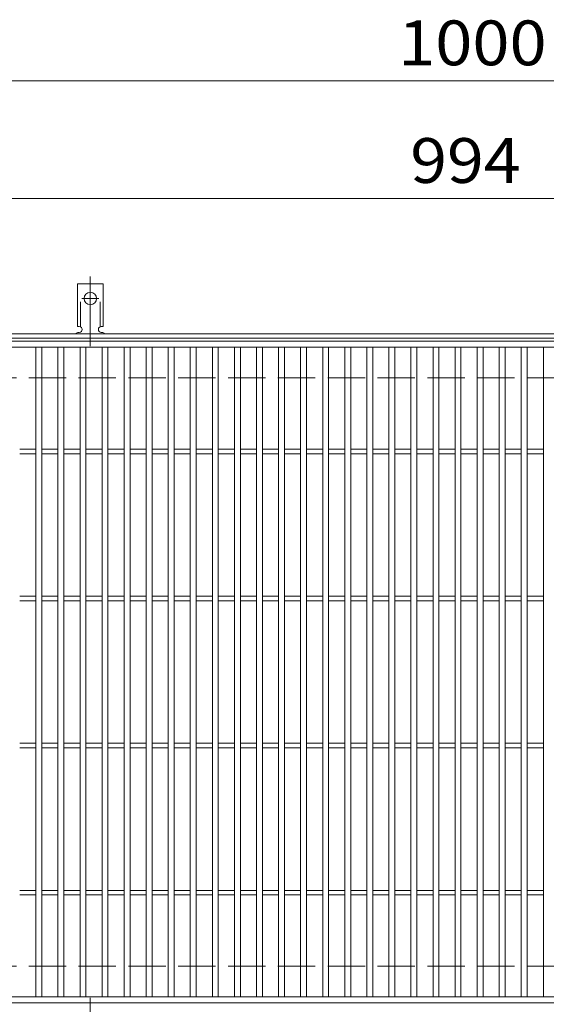
# Model space of a CAD drawing. Units: millimetres. Extents: x -1692 to 1827, y -1389 to 1314.
# Drawn here: x -1342 to -984, y 565 to 1235 of the extents above; entities that cross this region are included whole.
import ezdxf

# ---------------------------------------------------------------- set-up
doc = ezdxf.new("R2010")
doc.units = ezdxf.units.MM
doc.header["$LTSCALE"] = 10
for name, pattern in [('JWW_CENTER2', [13.546667, 11.006667, -0.846667, 0.846667, -0.846667]), ('JWW_DASHED2', [3.386667, 1.693333, -1.693333]), ('JWW_DASHED3', [3.386667, 2.54, -0.846667])]:
    doc.linetypes.add(name, pattern=pattern)
for name, color, linetype in [('C-1', 7, 'Continuous'), ('C-2', 7, 'Continuous'), ('C-4', 7, 'Continuous'), ('C-A', 7, 'Continuous')]:
    doc.layers.add(name, color=color, linetype=linetype)
doc.styles.add('ＭＳ ゴシック', font='txt', dxfattribs={"height": 1})

msp = doc.modelspace()

# ---------------------------------------------------------------- linework, layer by layer
at = {"layer": 'C-1', "color": 2, "linetype": 'Continuous', "lineweight": 9}
for p, q in [((-396.15, 1021.14), (-1692.14, 1021.14)), ((-396.15, 1018.14), (-1692.14, 1018.14))]:
    msp.add_line(p, q, dxfattribs=at)
at = {"layer": 'C-1', "color": 2, "linetype": 'JWW_DASHED3', "lineweight": 9}
for p, q in [((-396.15, 991.14), (-1692.14, 991.14)), ((-396.15, 591.14), (-1692.14, 591.14))]:
    msp.add_line(p, q, dxfattribs=at)
at = {"layer": 'C-2', "color": 3, "linetype": 'Continuous', "lineweight": 9}
for p, q in [((-1541.15, 1016.14), (-547.15, 1016.14)), ((-1541.15, 1012.14), (-547.15, 1012.14)), ((-1331.14, 570.14), (-1331.14, 1012.14)), ((-1327.14, 570.14), (-1327.14, 1012.14)), ((-1316.15, 570.14), (-1316.15, 1012.14)), ((-1312.15, 570.14), (-1312.15, 1012.14)), ((-1301.15, 570.14), (-1301.15, 1012.14)), ((-1297.14, 570.14), (-1297.14, 1012.14)), ((-1286.14, 570.14), (-1286.14, 1012.14)), ((-1282.14, 570.14), (-1282.14, 1012.14)), ((-1271.15, 570.14), (-1271.15, 1012.14)), ((-1267.15, 570.14), (-1267.15, 1012.14)), ((-1256.14, 570.14), (-1256.14, 1012.14)), ((-1252.14, 570.14), (-1252.14, 1012.14)), ((-1241.14, 570.14), (-1241.14, 1012.14)), ((-1237.14, 570.14), (-1237.14, 1012.14)), ((-1226.15, 570.14), (-1226.15, 1012.14)), ((-1222.15, 570.14), (-1222.15, 1012.14)), ((-1211.14, 570.14), (-1211.14, 1012.14)), ((-1207.14, 570.14), (-1207.14, 1012.14)), ((-1196.14, 570.14), (-1196.14, 1012.14)), ((-1192.15, 570.14), (-1192.15, 1012.14)), ((-1181.14, 570.14), (-1181.14, 1012.14)), ((-1177.15, 570.14), (-1177.15, 1012.14)), ((-1166.14, 570.14), (-1166.14, 1012.14)), ((-1162.14, 570.14), (-1162.14, 1012.14)), ((-1151.14, 570.14), (-1151.14, 1012.14)), ((-1147.14, 570.14), (-1147.14, 1012.14)), ((-1136.14, 570.14), (-1136.14, 1012.14)), ((-1132.14, 570.14), (-1132.14, 1012.14)), ((-1121.14, 570.14), (-1121.14, 1012.14)), ((-1117.14, 570.14), (-1117.14, 1012.14)), ((-1106.14, 570.14), (-1106.14, 1012.14)), ((-1102.15, 570.14), (-1102.15, 1012.14)), ((-1091.14, 570.14), (-1091.14, 1012.14)), ((-1087.14, 570.14), (-1087.14, 1012.14)), ((-1076.14, 570.14), (-1076.14, 1012.14)), ((-1072.14, 570.14), (-1072.14, 1012.14)), ((-1061.15, 570.14), (-1061.15, 1012.14)), ((-1057.14, 570.14), (-1057.14, 1012.14)), ((-1046.14, 570.14), (-1046.14, 1012.14)), ((-1042.14, 570.14), (-1042.14, 1012.14)), ((-1031.14, 570.14), (-1031.14, 1012.14)), ((-1027.14, 570.14), (-1027.14, 1012.14)), ((-1016.14, 570.14), (-1016.14, 1012.14)), ((-1012.14, 570.14), (-1012.14, 1012.14)), ((-1001.14, 570.14), (-1001.14, 1012.14)), ((-997.14, 570.14), (-997.14, 1012.14)), ((-986.14, 570.14), (-986.14, 1012.14)), ((-1342.14, 942.64), (-1331.14, 942.64)), ((-1342.14, 939.64), (-1331.14, 939.64)), ((-1327.14, 942.64), (-1316.15, 942.64)), ((-1327.14, 939.64), (-1316.15, 939.64)), ((-1312.14, 942.64), (-1301.15, 942.64)), ((-1312.14, 939.64), (-1301.15, 939.64)), ((-1297.14, 942.64), (-1286.14, 942.64)), ((-1297.14, 939.64), (-1286.14, 939.64)), ((-1282.14, 942.64), (-1271.15, 942.64)), ((-1282.14, 939.64), (-1271.15, 939.64)), ((-1267.14, 942.64), (-1256.14, 942.64)), ((-1267.14, 939.64), (-1256.14, 939.64)), ((-1252.14, 942.64), (-1241.14, 942.64)), ((-1252.14, 939.64), (-1241.14, 939.64)), ((-1237.14, 942.64), (-1226.15, 942.64)), ((-1237.14, 939.64), (-1226.15, 939.64)), ((-1222.14, 942.64), (-1211.14, 942.64)), ((-1222.14, 939.64), (-1211.14, 939.64)), ((-1207.14, 942.64), (-1196.14, 942.64)), ((-1207.14, 939.64), (-1196.14, 939.64)), ((-1192.15, 942.64), (-1181.14, 942.64)), ((-1192.15, 939.64), (-1181.14, 939.64)), ((-1177.14, 942.64), (-1166.14, 942.64)), ((-1177.14, 939.64), (-1166.14, 939.64)), ((-1162.14, 942.64), (-1151.14, 942.64)), ((-1162.14, 939.64), (-1151.14, 939.64)), ((-1147.14, 942.64), (-1136.14, 942.64)), ((-1147.14, 939.64), (-1136.14, 939.64)), ((-1132.14, 942.64), (-1121.14, 942.64)), ((-1132.14, 939.64), (-1121.14, 939.64)), ((-1117.14, 942.64), (-1106.14, 942.64)), ((-1117.14, 939.64), (-1106.14, 939.64)), ((-1102.14, 942.64), (-1091.14, 942.64)), ((-1102.14, 939.64), (-1091.14, 939.64)), ((-1087.14, 942.64), (-1076.14, 942.64)), ((-1087.14, 939.64), (-1076.14, 939.64)), ((-1072.14, 942.64), (-1061.15, 942.64)), ((-1072.14, 939.64), (-1061.15, 939.64)), ((-1057.14, 942.64), (-1046.14, 942.64)), ((-1057.14, 939.64), (-1046.14, 939.64)), ((-1042.14, 942.64), (-1031.14, 942.64)), ((-1042.14, 939.64), (-1031.14, 939.64)), ((-1027.14, 942.64), (-1016.14, 942.64)), ((-1027.14, 939.64), (-1016.14, 939.64)), ((-1012.14, 942.64), (-1001.14, 942.64)), ((-1012.14, 939.64), (-1001.14, 939.64)), ((-997.14, 942.64), (-986.14, 942.64)), ((-997.14, 939.64), (-986.14, 939.64)), ((-1342.14, 842.64), (-1331.14, 842.64)), ((-1342.14, 839.64), (-1331.14, 839.64)), ((-1327.14, 842.64), (-1316.15, 842.64)), ((-1327.14, 839.64), (-1316.15, 839.64)), ((-1312.14, 842.64), (-1301.15, 842.64)), ((-1312.14, 839.64), (-1301.15, 839.64)), ((-1297.14, 842.64), (-1286.14, 842.64)), ((-1297.14, 839.64), (-1286.14, 839.64)), ((-1282.14, 842.64), (-1271.15, 842.64)), ((-1282.14, 839.64), (-1271.15, 839.64)), ((-1267.14, 842.64), (-1256.14, 842.64)), ((-1267.14, 839.64), (-1256.14, 839.64)), ((-1252.14, 842.64), (-1241.14, 842.64)), ((-1252.14, 839.64), (-1241.14, 839.64)), ((-1237.14, 842.64), (-1226.15, 842.64)), ((-1237.14, 839.64), (-1226.15, 839.64)), ((-1222.14, 842.64), (-1211.14, 842.64)), ((-1222.14, 839.64), (-1211.14, 839.64)), ((-1207.14, 842.64), (-1196.14, 842.64)), ((-1207.14, 839.64), (-1196.14, 839.64)), ((-1192.15, 842.64), (-1181.14, 842.64)), ((-1192.15, 839.64), (-1181.14, 839.64)), ((-1177.14, 842.64), (-1166.14, 842.64)), ((-1177.14, 839.64), (-1166.14, 839.64)), ((-1162.14, 842.64), (-1151.14, 842.64)), ((-1162.14, 839.64), (-1151.14, 839.64)), ((-1147.14, 842.64), (-1136.14, 842.64)), ((-1147.14, 839.64), (-1136.14, 839.64)), ((-1132.14, 842.64), (-1121.14, 842.64)), ((-1132.14, 839.64), (-1121.14, 839.64)), ((-1117.14, 842.64), (-1106.14, 842.64)), ((-1117.14, 839.64), (-1106.14, 839.64)), ((-1102.14, 842.64), (-1091.14, 842.64)), ((-1102.14, 839.64), (-1091.14, 839.64)), ((-1087.14, 842.64), (-1076.14, 842.64)), ((-1087.14, 839.64), (-1076.14, 839.64)), ((-1072.14, 842.64), (-1061.15, 842.64)), ((-1072.14, 839.64), (-1061.15, 839.64)), ((-1057.14, 842.64), (-1046.14, 842.64)), ((-1057.14, 839.64), (-1046.14, 839.64)), ((-1042.14, 842.64), (-1031.14, 842.64)), ((-1042.14, 839.64), (-1031.14, 839.64)), ((-1027.14, 842.64), (-1016.14, 842.64)), ((-1027.14, 839.64), (-1016.14, 839.64)), ((-1012.14, 842.64), (-1001.14, 842.64)), ((-1012.14, 839.64), (-1001.14, 839.64)), ((-997.14, 842.64), (-986.14, 842.64)), ((-997.14, 839.64), (-986.14, 839.64)), ((-1342.14, 742.64), (-1331.14, 742.64)), ((-1342.14, 739.64), (-1331.14, 739.64)), ((-1327.14, 742.64), (-1316.15, 742.64)), ((-1327.14, 739.64), (-1316.15, 739.64)), ((-1312.14, 742.64), (-1301.15, 742.64)), ((-1312.14, 739.64), (-1301.15, 739.64)), ((-1297.14, 742.64), (-1286.14, 742.64)), ((-1297.14, 739.64), (-1286.14, 739.64)), ((-1282.14, 742.64), (-1271.15, 742.64)), ((-1282.14, 739.64), (-1271.15, 739.64)), ((-1267.14, 742.64), (-1256.14, 742.64)), ((-1267.14, 739.64), (-1256.14, 739.64)), ((-1252.14, 742.64), (-1241.14, 742.64)), ((-1252.14, 739.64), (-1241.14, 739.64)), ((-1237.14, 742.64), (-1226.15, 742.64)), ((-1237.14, 739.64), (-1226.15, 739.64)), ((-1222.14, 742.64), (-1211.14, 742.64)), ((-1222.14, 739.64), (-1211.14, 739.64)), ((-1207.14, 742.64), (-1196.14, 742.64)), ((-1207.14, 739.64), (-1196.14, 739.64)), ((-1192.15, 742.64), (-1181.14, 742.64)), ((-1192.15, 739.64), (-1181.14, 739.64)), ((-1177.14, 742.64), (-1166.14, 742.64)), ((-1177.14, 739.64), (-1166.14, 739.64)), ((-1162.14, 742.64), (-1151.14, 742.64)), ((-1162.14, 739.64), (-1151.14, 739.64)), ((-1147.14, 742.64), (-1136.14, 742.64)), ((-1147.14, 739.64), (-1136.14, 739.64)), ((-1132.14, 742.64), (-1121.14, 742.64)), ((-1132.14, 739.64), (-1121.14, 739.64)), ((-1117.14, 742.64), (-1106.14, 742.64)), ((-1117.14, 739.64), (-1106.14, 739.64)), ((-1102.14, 742.64), (-1091.14, 742.64)), ((-1102.14, 739.64), (-1091.14, 739.64)), ((-1087.14, 742.64), (-1076.14, 742.64)), ((-1087.14, 739.64), (-1076.14, 739.64)), ((-1072.14, 742.64), (-1061.15, 742.64)), ((-1072.14, 739.64), (-1061.15, 739.64)), ((-1057.14, 742.64), (-1046.14, 742.64)), ((-1057.14, 739.64), (-1046.14, 739.64)), ((-1042.14, 742.64), (-1031.14, 742.64)), ((-1042.14, 739.64), (-1031.14, 739.64)), ((-1027.14, 742.64), (-1016.14, 742.64)), ((-1027.14, 739.64), (-1016.14, 739.64)), ((-1012.14, 742.64), (-1001.14, 742.64)), ((-1012.14, 739.64), (-1001.14, 739.64)), ((-997.14, 742.64), (-986.14, 742.64)), ((-997.14, 739.64), (-986.14, 739.64)), ((-1342.14, 642.64), (-1331.14, 642.64)), ((-1342.14, 639.64), (-1331.14, 639.64)), ((-1327.14, 642.64), (-1316.15, 642.64)), ((-1327.14, 639.64), (-1316.15, 639.64)), ((-1312.14, 642.64), (-1301.15, 642.64)), ((-1312.14, 639.64), (-1301.15, 639.64)), ((-1297.14, 642.64), (-1286.14, 642.64)), ((-1297.14, 639.64), (-1286.14, 639.64)), ((-1282.14, 642.64), (-1271.15, 642.64)), ((-1282.14, 639.64), (-1271.15, 639.64)), ((-1267.14, 642.64), (-1256.14, 642.64)), ((-1267.14, 639.64), (-1256.14, 639.64)), ((-1252.14, 642.64), (-1241.14, 642.64)), ((-1252.14, 639.64), (-1241.14, 639.64)), ((-1237.14, 642.64), (-1226.15, 642.64)), ((-1237.14, 639.64), (-1226.15, 639.64)), ((-1222.14, 642.64), (-1211.14, 642.64)), ((-1222.14, 639.64), (-1211.14, 639.64)), ((-1207.14, 642.64), (-1196.14, 642.64)), ((-1207.14, 639.64), (-1196.14, 639.64)), ((-1192.15, 642.64), (-1181.14, 642.64)), ((-1192.15, 639.64), (-1181.14, 639.64)), ((-1177.14, 642.64), (-1166.14, 642.64)), ((-1177.14, 639.64), (-1166.14, 639.64)), ((-1162.14, 642.64), (-1151.14, 642.64)), ((-1162.14, 639.64), (-1151.14, 639.64)), ((-1147.14, 642.64), (-1136.14, 642.64)), ((-1147.14, 639.64), (-1136.14, 639.64)), ((-1132.14, 642.64), (-1121.14, 642.64)), ((-1132.14, 639.64), (-1121.14, 639.64)), ((-1117.14, 642.64), (-1106.14, 642.64)), ((-1117.14, 639.64), (-1106.14, 639.64)), ((-1102.14, 642.64), (-1091.14, 642.64)), ((-1102.14, 639.64), (-1091.14, 639.64)), ((-1087.14, 642.64), (-1076.14, 642.64)), ((-1087.14, 639.64), (-1076.14, 639.64)), ((-1072.14, 642.64), (-1061.15, 642.64)), ((-1072.14, 639.64), (-1061.15, 639.64)), ((-1057.14, 642.64), (-1046.14, 642.64)), ((-1057.14, 639.64), (-1046.14, 639.64)), ((-1042.14, 642.64), (-1031.14, 642.64)), ((-1042.14, 639.64), (-1031.14, 639.64)), ((-1027.14, 642.64), (-1016.14, 642.64)), ((-1027.14, 639.64), (-1016.14, 639.64)), ((-1012.14, 642.64), (-1001.14, 642.64)), ((-1012.14, 639.64), (-1001.14, 639.64)), ((-997.14, 642.64), (-986.14, 642.64)), ((-997.14, 639.64), (-986.14, 639.64)), ((-547.15, 570.14), (-1541.15, 570.14)), ((-547.15, 566.14), (-1541.15, 566.14))]:
    msp.add_line(p, q, dxfattribs=at)
at = {"layer": 'C-4', "color": 7, "linetype": 'Continuous', "lineweight": 9}
for p, q in [((-1692.14, 1193.14), (-396.15, 1193.14)), ((-1692.14, 1113.14), (-396.15, 1113.14))]:
    msp.add_line(p, q, dxfattribs=at)
at = {"layer": 'C-A', "color": 7, "linetype": 'JWW_CENTER2', "lineweight": 9}
for p, q in [((-1294.15, 1012.67), (-1294.15, 1060.07)), ((-1299.92, 1045.14), (-1288.37, 1045.14)), ((-1294.15, 569.61), (-1294.15, 522.21))]:
    msp.add_line(p, q, dxfattribs=at)
at = {"layer": 'C-A', "color": 3, "linetype": 'Continuous', "lineweight": 9}
for p, q in [((-1302.9, 1026.14), (-1302.9, 1055.14)), ((-1285.4, 1055.14), (-1302.9, 1055.14)), ((-1285.4, 1026.14), (-1285.4, 1055.14)), ((-1302.9, 1026.14), (-1301.65, 1026.14)), ((-1285.4, 1026.14), (-1286.65, 1026.14)), ((-1302.15, 1022.14), (-1301.65, 1022.14)), ((-1286.65, 1022.14), (-1286.14, 1022.14))]:
    msp.add_line(p, q, dxfattribs=at)
at = {"layer": 'C-A', "color": 3, "linetype": 'JWW_DASHED2', "lineweight": 9}
for p, q in [((-1300.9, 1025.99), (-1300.9, 1055.14)), ((-1287.4, 1025.99), (-1287.4, 1055.14))]:
    msp.add_line(p, q, dxfattribs=at)
at = {"layer": 'C-A', "color": 3, "linetype": 'Continuous', "lineweight": 9}
msp.add_circle((-1294.15, 1045.14), 4.25, dxfattribs=at)
for centre, start, end in [((-1301.65, 1024.14), 270, 90), ((-1286.65, 1024.14), 90, 269.8667), ((-1302.15, 1020.14), 90.27596, 150.00047), ((-1286.15, 1020.14), 29.99927, 89.75836)]:
    msp.add_arc(centre, 2, start, end, dxfattribs=at)

# ---------------------------------------------------------------- texts
at = {"layer": 'C-4', "color": 2, "linetype": 'Continuous', "lineweight": 9, "style": 'ＭＳ ゴシック'}
for s, width, p in [('1000', 1.09375, (-1084.89, 1203.78)), ('994', 1.083333, (-1076.65, 1123.78))]:
    msp.add_text(s, height=30.48, dxfattribs=dict(at, width=width)).set_placement(p)

doc.saveas('drawing.dxf')
